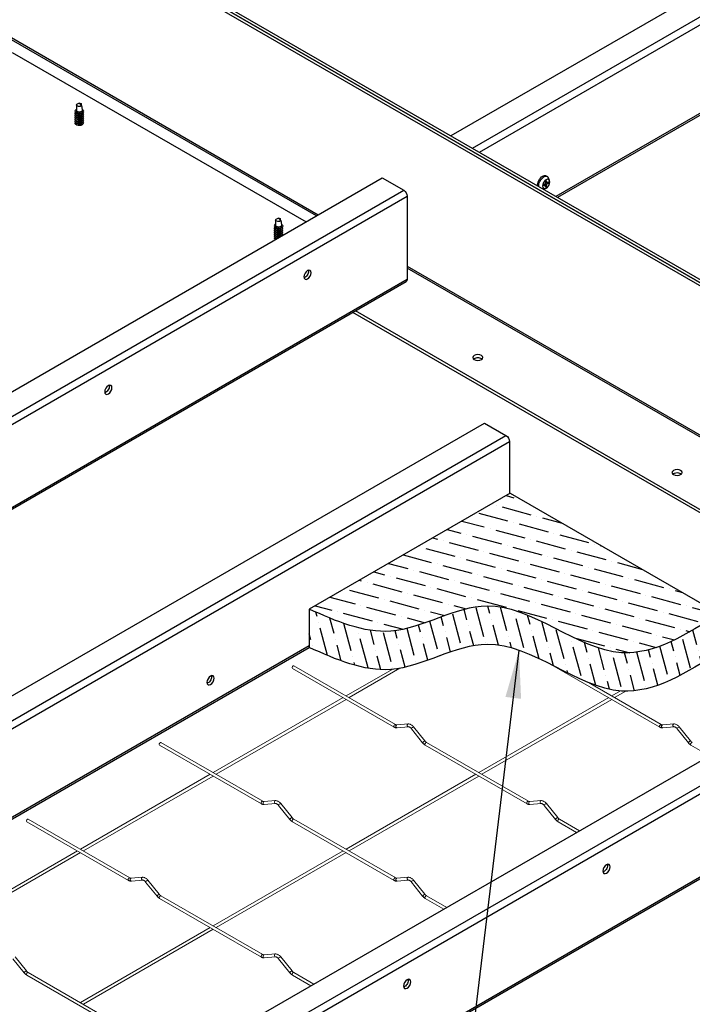
# Model space of a CAD drawing. Extents: x 3 to 208, y 3 to 12.
# Drawn here: x 7 to 9, y 6 to 9 of the extents above; entities that cross this region are included whole.
import ezdxf

# ---------------------------------------------------------------- set-up
doc = ezdxf.new("R2010")
doc.units = 0
doc.header["$MEASUREMENT"] = 0
doc.layers.get('0').update_dxf_attribs({"linetype": 'CONTINUOUS'})
doc.layers.add('DETAIL', color=1, linetype='CONTINUOUS')
doc.layers.add('DIM', color=1, linetype='CONTINUOUS')
doc.styles.add('STD', font='arial.ttf')
doc.dimstyles.new('F-DIM10$7', dxfattribs={"dimscale": 10, "dimtxt": 0.125, "dimasz": 0.125, "dimexe": 0.14, "dimexo": 0.07, "dimgap": 0.09, "dimtad": 0, "dimtih": 1, "dimtoh": 1, "dimdec": 4, "dimzin": 3, "dimdsep": 46, "dimlunit": 5, "dimtxsty": 'STD', "dimcen": 0, "dimclrd": 256, "dimclre": 3, "dimclrt": 256, "dimadec": 0, "dimazin": 0, "dimtfac": 1, "dimtdec": 3, "dimtofl": 0, "dimtmove": 0, "dimatfit": 3, "dimfxl": 1, "dimfrac": 2, "dimtolj": 1, "dimtzin": 0, "dimarcsym": 1})

# ---------------------------------------------------------------- blocks, each defined once
blk = doc.blocks.new('WEB01739')
at = {"layer": 'DETAIL'}
h = blk.add_hatch(dxfattribs=at)
h.set_pattern_fill('ANSI36', color=256, scale=2.5, angle=300, style=0)
h.set_pattern_definition([(345, (-161.50356, 1.63096), (0.60912164, 0.16031016), [0.78125, -0.15625, 0, -0.15625])])
edge = h.paths.add_edge_path()
edge.add_spline(control_points=[(62.478, 24.56), (61.63, 24.025), (59.634, 22.765), (56.793, 25.581), (54.029, 23.679), (52.489, 24.365), (51.782, 24.68)], knot_values=[0, 0, 0, 0, 2.744771, 6.459671, 9.05537, 11.255795, 11.255795, 11.255795, 11.255795], degree=3, periodic=0)
edge.add_line((51.782, 24.68), (57.026, 27.707))
edge.add_line((57.026, 27.707), (62.478, 24.56))
h = blk.add_hatch(dxfattribs=at)
h.set_pattern_fill('ANSI36', color=256, scale=2.5, angle=60, style=0)
h.set_pattern_definition([(105, (-161.50356, 1.63096), (-0.4433935, 0.44735973), [0.78125, -0.15625, 0, -0.15625])])
edge = h.paths.add_edge_path()
edge.add_spline(control_points=[(62.478, 23.56), (61.63, 23.025), (59.634, 21.765), (56.793, 24.581), (54.029, 22.679), (52.489, 23.365), (51.782, 23.68)], knot_values=[0, 0, 0, 0, 2.744771, 6.459671, 9.05537, 11.255795, 11.255795, 11.255795, 11.255795], degree=3, periodic=0)
edge.add_line((51.782, 23.68), (51.782, 24.68))
edge.add_spline(control_points=[(51.782, 24.68), (52.489, 24.365), (54.029, 23.679), (56.793, 25.581), (59.634, 22.765), (61.63, 24.025), (62.478, 24.56)], knot_values=[0, 0, 0, 0, 2.200425, 4.796123, 8.511024, 11.255795, 11.255795, 11.255795, 11.255795], degree=3, periodic=0)
edge.add_line((62.478, 24.56), (62.478, 23.56))
at = {"layer": 'DETAIL', "extrusion": (-5.55112e-17, 0.816497, 0.57735)}
for p, q in [((75.406, 48.533), (55.474, 37.025)), ((75.965, 48.21), (56.033, 36.702)), ((76.056, 48.053), (56.214, 36.598)), ((76.056, 45.747), (58.212, 35.444)), ((76.079, 45.707), (58.257, 35.418)), ((70.427, 28.392), (42.362, 44.596)), ((42.362, 44.517), (70.359, 28.353)), ((70.359, 28.353), (42.362, 44.517)), ((42.362, 44.439), (70.291, 28.314)), ((44.013, 39.59), (52.019, 34.968)), ((51.973, 34.941), (44.013, 39.537)), ((44.036, 39.207), (51.699, 34.783)), ((45.709, 37.836), (45.709, 37.693)), ((45.785, 37.878), (45.847, 37.81)), ((45.839, 37.867), (45.785, 37.878)), ((45.839, 37.818), (45.839, 37.867)), ((45.862, 37.713), (45.862, 37.693)), ((57.962, 35.986), (57.994, 35.967)), ((32.903, 23.931), (53.688, 35.931)), ((53.688, 35.931), (54.247, 35.609)), ((57.946, 35.781), (57.896, 35.752)), ((57.896, 35.752), (57.896, 35.721)), ((57.896, 35.721), (57.946, 35.75)), ((57.946, 35.75), (57.919, 35.765)), ((57.973, 35.854), (57.946, 35.838)), ((57.946, 35.838), (57.946, 35.781)), ((57.973, 35.797), (57.946, 35.812)), ((57.946, 35.781), (57.973, 35.765)), ((57.946, 35.75), (57.946, 35.692)), ((57.973, 35.708), (57.946, 35.723)), ((57.946, 35.692), (57.973, 35.708)), ((57.973, 35.797), (57.973, 35.854)), ((58.023, 35.825), (57.973, 35.797)), ((57.973, 35.765), (58.023, 35.794)), ((57.973, 35.708), (57.973, 35.765)), ((57.996, 35.81), (58.023, 35.794)), ((58.023, 35.794), (58.023, 35.825)), ((58.049, 35.862), (58.025, 35.928)), ((33.462, 23.609), (54.247, 35.609)), ((33.553, 23.452), (54.337, 35.452)), ((54.337, 35.452), (54.337, 33.286)), ((57.928, 35.651), (57.871, 35.641)), ((50.905, 34.836), (50.905, 34.693)), ((50.982, 34.878), (51.043, 34.81)), ((51.036, 34.867), (50.982, 34.878)), ((51.036, 34.818), (51.036, 34.867)), ((51.058, 34.713), (51.058, 34.693)), ((54.337, 33.629), (70.291, 24.418)), ((70.268, 24.379), (54.337, 33.577)), ((33.526, 21.227), (54.311, 33.227)), ((33.553, 21.286), (54.337, 33.286)), ((68.627, 23.353), (52.917, 32.423)), ((68.627, 23.431), (52.985, 32.462)), ((35.569, 17.533), (56.354, 29.533)), ((56.354, 29.533), (56.913, 29.21)), ((36.128, 17.21), (56.913, 29.21)), ((36.219, 17.053), (57.003, 29.053)), ((57.003, 29.053), (57.003, 27.694)), ((36.219, 14.747), (51.782, 23.732)), ((36.241, 14.707), (51.782, 23.68)), ((45.894, 11.431), (66.678, 23.431)), ((46.452, 11.109), (67.237, 23.109)), ((46.543, 10.952), (67.328, 22.952)), ((46.517, 8.727), (67.301, 20.727)), ((46.543, 8.786), (67.328, 20.786))]:
    blk.add_line(p, q, dxfattribs=at)
at = {"layer": 'DETAIL'}
for p, q in [((57.026, 27.707), (51.782, 24.68)), ((57.026, 27.707), (62.478, 24.56)), ((51.782, 24.68), (51.782, 23.68))]:
    blk.add_line(p, q, dxfattribs=at)
at = {"layer": 'DETAIL', "lineweight": 0, "extrusion": (5.55112e-17, 0.816497, 0.57735)}
for p, q in [((51.342, 23.135), (53.997, 21.602)), ((51.38, 23.202), (54.035, 21.668)), ((54.148, 23.138), (52.819, 22.371)), ((58.165, 23.196), (60.925, 21.602)), ((53.945, 23.109), (52.742, 22.415)), ((59.061, 22.767), (60.964, 21.668)), ((52.666, 22.371), (49.278, 20.415)), ((59.594, 22.371), (56.207, 20.415)), ((59.899, 22.547), (59.671, 22.415)), ((60.041, 22.541), (59.747, 22.371)), ((52.742, 22.327), (49.355, 20.371)), ((59.671, 22.327), (56.283, 20.371)), ((54.067, 21.659), (54.363, 21.685)), ((54.074, 21.583), (54.37, 21.609)), ((54.504, 21.609), (54.8, 21.241)), ((60.995, 21.659), (61.291, 21.685)), ((61.002, 21.583), (61.298, 21.609)), ((61.433, 21.609), (61.728, 21.241)), ((54.445, 21.561), (54.74, 21.193)), ((61.373, 21.561), (61.669, 21.193)), ((47.877, 21.135), (50.533, 19.602)), ((47.916, 21.202), (50.571, 19.668)), ((54.806, 21.135), (57.461, 19.602)), ((54.844, 21.202), (57.5, 19.668)), ((61.734, 21.135), (62.218, 20.856)), ((49.202, 20.371), (45.814, 18.415)), ((49.278, 20.327), (45.891, 18.371)), ((56.13, 20.371), (52.742, 18.415)), ((56.207, 20.327), (52.819, 18.371)), ((50.603, 19.659), (50.899, 19.685)), ((50.61, 19.583), (50.906, 19.609)), ((50.981, 19.561), (51.276, 19.193)), ((51.04, 19.609), (51.336, 19.241)), ((57.531, 19.659), (57.827, 19.685)), ((57.538, 19.583), (57.834, 19.609)), ((57.909, 19.561), (58.205, 19.193)), ((57.968, 19.609), (58.264, 19.241)), ((44.413, 19.135), (47.069, 17.602)), ((44.452, 19.202), (47.107, 17.668)), ((51.342, 19.135), (53.997, 17.602)), ((51.38, 19.202), (54.036, 17.668)), ((58.27, 19.135), (58.754, 18.856)), ((58.308, 19.202), (58.83, 18.9)), ((45.738, 18.371), (42.35, 16.415)), ((45.814, 18.327), (42.427, 16.371)), ((52.666, 18.371), (49.278, 16.415)), ((52.742, 18.327), (49.355, 16.371)), ((47.139, 17.659), (47.435, 17.685)), ((47.146, 17.583), (47.441, 17.609)), ((47.516, 17.561), (47.812, 17.193)), ((47.576, 17.609), (47.872, 17.241)), ((54.067, 17.659), (54.363, 17.685)), ((54.074, 17.583), (54.37, 17.609)), ((54.445, 17.561), (54.74, 17.193)), ((54.504, 17.609), (54.8, 17.241)), ((47.878, 17.135), (50.533, 15.602)), ((47.916, 17.202), (50.571, 15.668)), ((54.806, 17.135), (55.289, 16.856)), ((54.844, 17.202), (55.366, 16.9)), ((49.202, 16.371), (45.814, 14.415)), ((49.278, 16.327), (45.891, 14.371)), ((50.603, 15.659), (50.899, 15.685)), ((44.052, 15.561), (44.348, 15.193)), ((44.112, 15.609), (44.408, 15.241)), ((50.61, 15.583), (50.906, 15.609)), ((50.981, 15.561), (51.276, 15.193)), ((51.04, 15.609), (51.336, 15.241)), ((44.452, 15.202), (47.107, 13.668)), ((51.38, 15.202), (51.902, 14.9)), ((44.413, 15.135), (47.069, 13.602)), ((51.342, 15.135), (51.825, 14.856))]:
    blk.add_line(p, q, dxfattribs=at)
at = {"layer": 'DETAIL', "extrusion": (-2.26623e-15, -9.06493e-17, -1)}
for centre, start_param, end_param in [((45.785, 37.836), 3.781329, 8.63938), ((45.785, 37.693), 3.141593, 6.283185), ((45.785, 37.713), 2.875571, 3.311192), ((50.982, 34.836), 3.781329, 8.63938), ((50.982, 34.693), 3.141593, 6.283185), ((50.982, 34.713), 2.875571, 3.311192)]:
    blk.add_ellipse(centre, major_axis=(-0.0765, 0), ratio=0.57735, start_param=start_param, end_param=end_param, dxfattribs=at)
at = {"layer": 'DETAIL', "extrusion": (-2.37525e-15, -1.1037e-16, -1)}
for centre in [(45.785, 37.878), (50.982, 34.878)]:
    blk.add_ellipse(centre, major_axis=(-0.062, 0.256), ratio=0.173773, start_param=1.880731, end_param=2.350867, dxfattribs=at)
at = {"layer": 'DETAIL', "extrusion": (-2.1691e-15, -1.81299e-16, -1)}
for centre, start_param, end_param in [((45.785, 37.622), 0.785398, 3.597743), ((45.785, 37.569), 0.785398, 3.591212), ((45.785, 37.516), 0.785398, 3.581434), ((45.785, 37.677), 0.785398, 3.917969), ((45.785, 37.677), 5.487082, 7.068583), ((45.785, 37.622), 5.827035, 7.068583), ((45.785, 37.569), 5.833566, 7.068583), ((45.785, 37.516), 5.843344, 7.068583), ((45.785, 37.464), 0.785398, 3.571737), ((45.785, 37.464), 5.85304, 7.068583), ((50.982, 34.677), 0.785398, 3.917969), ((50.982, 34.677), 5.487082, 7.068583), ((50.982, 34.622), 0.785398, 3.597743), ((50.982, 34.569), 0.785398, 3.591212), ((50.982, 34.516), 0.785398, 3.581434), ((50.982, 34.464), 0.785398, 3.571737), ((50.982, 34.622), 5.827035, 7.068583), ((50.982, 34.569), 5.833566, 7.068583), ((50.982, 34.516), 5.843344, 7.068583), ((50.982, 34.464), 5.85304, 7.068583)]:
    blk.add_ellipse(centre, major_axis=(0.107, 0), ratio=0.57735, start_param=start_param, end_param=end_param, dxfattribs=at)
at = {"layer": 'DETAIL', "extrusion": (-2.13293e-15, -1.81299e-16, -1)}
for centre, start_param, end_param in [((45.785, 37.693), 0.785398, 3.359177), ((45.785, 37.638), 0.785398, 3.055385), ((45.785, 37.585), 0.785398, 3.037417), ((45.785, 37.532), 0.785398, 3.009611), ((45.785, 37.693), 6.065601, 7.068583), ((45.785, 37.638), 0.086208, 0.785398), ((45.785, 37.585), 0.104175, 0.785398), ((45.785, 37.532), 0.131981, 0.785398), ((45.785, 37.48), 0.785398, 2.980845), ((45.785, 37.48), 0.160748, 0.785398), ((50.982, 34.693), 0.785398, 3.359177), ((50.982, 34.693), 6.065601, 7.068583), ((50.982, 34.638), 0.785398, 3.055385), ((50.982, 34.585), 0.785398, 3.037417), ((50.982, 34.532), 0.785398, 3.009611), ((50.982, 34.48), 0.785398, 2.980845), ((50.982, 34.638), 0.086208, 0.785398), ((50.982, 34.585), 0.104175, 0.785398), ((50.982, 34.532), 0.131981, 0.785398), ((50.982, 34.48), 0.160748, 0.785398)]:
    blk.add_ellipse(centre, major_axis=(0.0784, 0), ratio=0.57735, start_param=start_param, end_param=end_param, dxfattribs=at)
at = {"layer": 'DETAIL', "extrusion": (-2.14582e-15, 9.06493e-17, -1)}
for centre, start_param, end_param in [((45.785, 37.411), 0.785398, 3.5847), ((45.785, 37.358), 0.785398, 3.5847), ((45.785, 37.411), 5.840078, 7.068583), ((45.785, 37.358), 5.840078, 7.068583), ((50.982, 34.411), 1.853136, 3.5847), ((50.982, 34.411), 5.840078, 6.000846), ((50.982, 34.358), 2.480751, 3.5847)]:
    blk.add_ellipse(centre, major_axis=(0.107, 0), ratio=0.57735, start_param=start_param, end_param=end_param, dxfattribs=at)
at = {"layer": 'DETAIL', "extrusion": (-2.11566e-15, -1.81299e-16, -1)}
for centre, start_param, end_param in [((45.785, 37.427), 0.785398, 3.019027), ((45.785, 37.374), 0.785398, 3.019027), ((45.785, 37.427), 0.122566, 0.785398), ((45.785, 37.374), 0.122566, 0.785398), ((50.982, 34.427), 1.213481, 3.019027), ((50.982, 34.374), 2.276173, 3.019027), ((50.982, 34.427), 0.122566, 0.357316)]:
    blk.add_ellipse(centre, major_axis=(0.0784, 0), ratio=0.57735, start_param=start_param, end_param=end_param, dxfattribs=at)
at = {"layer": 'DETAIL', "extrusion": (-2.36165e-15, -1.01922e-16, -1)}
for centre, start_param, end_param in [((57.869, 35.825), 3.68503, 5.497787), ((57.869, 35.825), 5.497787, 6.283185), ((57.901, 35.807), 5.497787, 6.730028), ((57.901, 35.807), 3.68503, 5.497787)]:
    blk.add_ellipse(centre, major_axis=(0.093, 0.16), ratio=0.57735, start_param=start_param, end_param=end_param, dxfattribs=at)
at = {"layer": 'DETAIL', "extrusion": (-2.271e-15, 5.50872e-17, -1)}
blk.add_ellipse((57.96, 35.773), major_axis=(0.067, 0.117), ratio=0.57735, dxfattribs=at)
at = {"layer": 'DETAIL', "extrusion": (-2.07918e-15, -2.06024e-16, -1)}
blk.add_ellipse((58.034, 35.746), major_axis=(-0.079, 0.136), ratio=0.57735, start_param=5.124386, end_param=5.207147, dxfattribs=at)
at = {"layer": 'DETAIL', "extrusion": (-2.14153e-15, -9.06493e-17, -1)}
blk.add_ellipse((58.021, 35.722), major_axis=(-0.157, 0), ratio=0.57735, start_param=1.076038, end_param=1.1588, dxfattribs=at)
at = {"layer": 'DETAIL', "extrusion": (-2.26493e-15, -1.56254e-16, -1)}
blk.add_ellipse((54.247, 35.504), major_axis=(0.064, -0.111), ratio=0.57735, start_param=3.926991, end_param=5.497787, dxfattribs=at)
at = {"layer": 'DETAIL', "extrusion": (-2.19857e-15, -9.14045e-17, -1)}
for centre in [(51.739, 33.403), (46.543, 30.403), (49.209, 22.825), (59.534, 17.903), (54.337, 14.903)]:
    blk.add_ellipse(centre, major_axis=(-0.067, -0.116), ratio=0.57735, dxfattribs=at)
for centre, start_param, end_param in [((51.671, 33.443), 3.926991, 5.748876), ((51.671, 33.443), 3.675902, 3.926991), ((46.475, 30.443), 3.926991, 5.748876), ((46.475, 30.443), 3.675902, 3.926991), ((49.141, 22.864), 3.926991, 5.748876), ((49.141, 22.864), 3.675902, 3.926991), ((59.466, 17.943), 3.926991, 5.748876), ((59.466, 17.943), 3.675902, 3.926991), ((54.269, 14.943), 3.926991, 5.748876), ((54.269, 14.943), 3.675902, 3.926991)]:
    blk.add_ellipse(centre, major_axis=(-0.067, -0.116), ratio=0.57735, start_param=start_param, end_param=end_param, dxfattribs=at)
at = {"layer": 'DETAIL', "extrusion": (-2.31025e-15, -7.77495e-17, -1)}
blk.add_ellipse((54.247, 33.338), major_axis=(0.064, -0.111), ratio=0.57735, start_param=5.497787, end_param=6.283185, dxfattribs=at)
at = {"layer": 'DETAIL', "extrusion": (-2.25712e-15, -9.06493e-17, -1)}
for centre, major_axis in [((56.178, 31.244), (-0.133, 0)), ((61.374, 28.244), (0.133, 0))]:
    blk.add_ellipse(centre, major_axis=major_axis, ratio=0.57735, dxfattribs=at)
at = {"layer": 'DETAIL', "extrusion": (-2.24717e-15, -2.71948e-16, -1)}
for centre, start_param, end_param in [((56.178, 31.165), 3.675902, 3.926991), ((56.178, 31.165), 3.926991, 5.748876), ((61.374, 28.165), 3.675902, 5.748876)]:
    blk.add_ellipse(centre, major_axis=(0.133, 0), ratio=0.57735, start_param=start_param, end_param=end_param, dxfattribs=at)
at = {"layer": 'DETAIL', "extrusion": (-2.271e-15, -5.50872e-17, -1)}
blk.add_ellipse((56.913, 29.106), major_axis=(0.064, -0.111), ratio=0.57735, start_param=3.926991, end_param=5.497787, dxfattribs=at)
at = {"layer": 'DETAIL', "lineweight": 0, "extrusion": (-1.20185e-16, 6.93887e-17, -1)}
for centre in [(51.361, 23.168), (54.016, 21.635), (47.897, 21.168), (50.552, 19.635), (44.433, 19.168), (47.088, 17.635)]:
    blk.add_ellipse(centre, major_axis=(-0.0191, -0.0331), ratio=0.57735, start_param=0, end_param=2.356196, dxfattribs=at)
at = {"layer": 'DETAIL', "lineweight": 0, "extrusion": (2.77555e-17, 4.80741e-17, -1)}
for centre in [(51.361, 23.168), (54.016, 21.635), (47.897, 21.168), (50.552, 19.635), (44.433, 19.168), (47.088, 17.635)]:
    blk.add_ellipse(centre, major_axis=(0.0191, 0.0331), ratio=0.57735, start_param=-0.785396, end_param=0, dxfattribs=at)
at = {"layer": 'DETAIL', "lineweight": 0, "extrusion": (2.07341e-17, 1.85194e-18, -1)}
for centre in [(54.07, 21.621), (50.606, 19.621), (47.142, 17.621)]:
    blk.add_ellipse(centre, major_axis=(0.0034, -0.0381), ratio=0.788674, start_param=0, end_param=2.790714, dxfattribs=at)
at = {"layer": 'DETAIL', "lineweight": 0, "extrusion": (-9.67593e-17, -8.64239e-18, -1)}
for centre in [(54.07, 21.621), (50.606, 19.621), (47.142, 17.621)]:
    blk.add_ellipse(centre, major_axis=(-0.0034, 0.0381), ratio=0.788674, start_param=-0.350878, end_param=0, dxfattribs=at)
at = {"layer": 'DETAIL', "lineweight": 0, "extrusion": (-1.77723e-16, 3.98582e-17, -1)}
for centre in [(54.366, 21.647), (50.902, 19.647), (47.438, 17.647)]:
    blk.add_ellipse(centre, major_axis=(0.0034, -0.0381), ratio=0.788674, start_param=0, end_param=2.790714, dxfattribs=at)
at = {"layer": 'DETAIL', "lineweight": 0, "extrusion": (-6.02295e-17, 5.03525e-17, -1)}
for centre in [(54.366, 21.647), (50.902, 19.647), (47.438, 17.647)]:
    blk.add_ellipse(centre, major_axis=(-0.0034, 0.0381), ratio=0.788674, start_param=-0.350878, end_param=0, dxfattribs=at)
at = {"layer": 'DETAIL', "lineweight": 0, "extrusion": (-1.3063e-16, 2.51107e-16, -1)}
for centre in [(54.474, 21.585), (51.01, 19.585), (47.546, 17.585)]:
    blk.add_ellipse(centre, major_axis=(-0.0298, -0.024), ratio=0.211325, start_param=0, end_param=2.202712, dxfattribs=at)
at = {"layer": 'DETAIL', "lineweight": 0, "extrusion": (1.47603e-16, -9.50177e-17, -1)}
for centre in [(54.474, 21.585), (51.01, 19.585), (47.546, 17.585)]:
    blk.add_ellipse(centre, major_axis=(0.0298, 0.024), ratio=0.211325, start_param=-0.93888, end_param=0, dxfattribs=at)
at = {"layer": 'DETAIL', "lineweight": 0, "extrusion": (-1.40504e-16, 1.45218e-16, -1)}
for centre in [(60.945, 21.635), (57.48, 19.635), (54.016, 17.635), (50.552, 15.635)]:
    blk.add_ellipse(centre, major_axis=(-0.0191, -0.0331), ratio=0.57735, start_param=0, end_param=2.356196, dxfattribs=at)
at = {"layer": 'DETAIL', "lineweight": 0, "extrusion": (-1.66002e-17, 1.37781e-16, -1)}
for centre in [(60.945, 21.635), (57.48, 19.635), (54.016, 17.635), (50.552, 15.635)]:
    blk.add_ellipse(centre, major_axis=(0.0191, 0.0331), ratio=0.57735, start_param=-0.785396, end_param=0, dxfattribs=at)
at = {"layer": 'DETAIL', "lineweight": 0, "extrusion": (-1.65873e-16, -1.48155e-17, -1)}
for centre in [(60.999, 21.621), (57.535, 19.621), (54.07, 17.621), (50.606, 15.621)]:
    blk.add_ellipse(centre, major_axis=(0.0034, -0.0381), ratio=0.788674, start_param=0, end_param=2.790714, dxfattribs=at)
at = {"layer": 'DETAIL', "lineweight": 0, "extrusion": (5.72639e-17, 6.08469e-17, -1)}
for centre in [(60.999, 21.621), (57.535, 19.621), (54.07, 17.621), (50.606, 15.621)]:
    blk.add_ellipse(centre, major_axis=(-0.0034, 0.0381), ratio=0.788674, start_param=-0.350878, end_param=0, dxfattribs=at)
at = {"layer": 'DETAIL', "lineweight": 0, "extrusion": (-6.91138e-18, -6.17313e-19, -1)}
for centre in [(61.294, 21.647), (57.83, 19.647), (54.366, 17.647), (50.902, 15.647)]:
    blk.add_ellipse(centre, major_axis=(0.0034, -0.0381), ratio=0.788674, start_param=0, end_param=2.790714, dxfattribs=at)
at = {"layer": 'DETAIL', "lineweight": 0, "extrusion": (-1.31316e-16, -1.1729e-17, -1)}
for centre in [(61.294, 21.647), (57.83, 19.647), (54.366, 17.647), (50.902, 15.647)]:
    blk.add_ellipse(centre, major_axis=(-0.0034, 0.0381), ratio=0.788674, start_param=-0.350878, end_param=0, dxfattribs=at)
at = {"layer": 'DETAIL', "lineweight": 0, "extrusion": (1.04337e-16, -1.29797e-16, -1)}
for centre in [(61.403, 21.585), (57.939, 19.585), (54.475, 17.585), (51.01, 15.585)]:
    blk.add_ellipse(centre, major_axis=(-0.0298, -0.024), ratio=0.211325, start_param=0, end_param=2.202712, dxfattribs=at)
at = {"layer": 'DETAIL', "lineweight": 0, "extrusion": (-7.80446e-17, 8.48654e-18, -1)}
for centre in [(61.403, 21.585), (57.939, 19.585), (54.475, 17.585), (51.01, 15.585)]:
    blk.add_ellipse(centre, major_axis=(0.0298, 0.024), ratio=0.211325, start_param=-0.93888, end_param=0, dxfattribs=at)
at = {"layer": 'DETAIL', "lineweight": 0, "extrusion": (-2.86719e-16, 2.6808e-16, -1)}
for centre in [(54.77, 21.217), (51.306, 19.217), (47.842, 17.217), (44.378, 15.217)]:
    blk.add_ellipse(centre, major_axis=(-0.0298, -0.024), ratio=0.211325, start_param=0, end_param=2.202712, dxfattribs=at)
at = {"layer": 'DETAIL', "lineweight": 0, "extrusion": (2.08674e-16, -2.59593e-16, -1)}
for centre in [(54.77, 21.217), (51.306, 19.217), (47.842, 17.217), (44.378, 15.217)]:
    blk.add_ellipse(centre, major_axis=(0.0298, 0.024), ratio=0.211325, start_param=-0.93888, end_param=0, dxfattribs=at)
at = {"layer": 'DETAIL', "lineweight": 0, "extrusion": (7.57595e-17, 2.05784e-17, -1)}
for centre, major_axis, start_param, end_param in [((54.825, 21.168), (-0.019, -0.0332), 0.001979, 2.358179), ((54.825, 21.168), (0.019, 0.0332), -0.783414, 0.001979), ((51.361, 19.168), (-0.019, -0.0332), 0.001979, 2.358179), ((51.361, 19.168), (0.019, 0.0332), -0.783414, 0.001979), ((47.897, 17.168), (-0.019, -0.0332), 0.001979, 2.358179), ((47.897, 17.168), (0.019, 0.0332), -0.783414, 0.001979), ((44.433, 15.168), (-0.019, -0.0332), 0.001979, 2.358179), ((44.433, 15.168), (0.019, 0.0332), -0.783414, 0.001979)]:
    blk.add_ellipse(centre, major_axis=major_axis, ratio=0.579625, start_param=start_param, end_param=end_param, dxfattribs=at)
at = {"layer": 'DETAIL', "lineweight": 0, "extrusion": (-4.34321e-16, 3.63098e-16, -1)}
for centre in [(61.698, 21.217), (58.234, 19.217), (54.77, 17.217), (51.306, 15.217)]:
    blk.add_ellipse(centre, major_axis=(-0.0298, -0.024), ratio=0.211325, start_param=0, end_param=2.202712, dxfattribs=at)
at = {"layer": 'DETAIL', "lineweight": 0, "extrusion": (-1.39116e-16, 1.73062e-16, -1)}
for centre in [(61.698, 21.217), (58.234, 19.217), (54.77, 17.217), (51.306, 15.217)]:
    blk.add_ellipse(centre, major_axis=(0.0298, 0.024), ratio=0.211325, start_param=-0.93888, end_param=0, dxfattribs=at)
at = {"layer": 'DETAIL', "lineweight": 0, "extrusion": (-1.68591e-16, 9.6567e-17, -1)}
for centre in [(61.753, 21.168), (58.289, 19.168), (54.825, 17.168), (51.361, 15.168)]:
    blk.add_ellipse(centre, major_axis=(-0.019, -0.0332), ratio=0.579625, start_param=0.001979, end_param=2.358179, dxfattribs=at)
at = {"layer": 'DETAIL', "lineweight": 0, "extrusion": (-1.51519e-16, -4.11568e-17, -1)}
for centre in [(61.753, 21.168), (58.289, 19.168), (54.825, 17.168), (51.361, 15.168)]:
    blk.add_ellipse(centre, major_axis=(0.019, 0.0332), ratio=0.579625, start_param=-0.783414, end_param=0.001979, dxfattribs=at)
at = {"layer": 'DETAIL'}
for points in [[(62.478, 24.56), (59.928, 23.544), (56.418, 24.761), (53.906, 24.106), (51.782, 24.68)], [(62.478, 23.56), (59.928, 22.544), (56.418, 23.761), (53.906, 23.106), (51.782, 23.68)]]:
    blk.add_spline(points, degree=3, dxfattribs=at)
at = {"layer": 'DETAIL', "lineweight": 0}
for points, knots in [([(53.997, 21.602), (54.002, 21.599), (54.007, 21.597), (54.017, 21.592), (54.022, 21.59), (54.032, 21.587), (54.037, 21.586), (54.047, 21.583), (54.053, 21.583), (54.063, 21.582), (54.069, 21.582), (54.074, 21.583)], [1.5707963, 1.5707963, 1.5707963, 1.5707963, 1.6755161, 1.6755161, 1.7802358, 1.7802358, 1.8849556, 1.8849556, 1.9896753, 1.9896753, 2.0943951, 2.0943951, 2.0943951, 2.0943951]), ([(54.035, 21.668), (54.038, 21.667), (54.041, 21.665), (54.046, 21.663), (54.049, 21.662), (54.053, 21.661), (54.055, 21.66), (54.059, 21.659), (54.061, 21.659), (54.064, 21.659), (54.066, 21.659), (54.067, 21.659)], [1.5707963, 1.5707963, 1.5707963, 1.5707963, 1.6755161, 1.6755161, 1.7802358, 1.7802358, 1.8849556, 1.8849556, 1.9896753, 1.9896753, 2.0943951, 2.0943951, 2.0943951, 2.0943951]), ([(54.363, 21.685), (54.373, 21.686), (54.384, 21.685), (54.405, 21.681), (54.415, 21.678), (54.435, 21.669), (54.444, 21.663), (54.463, 21.65), (54.472, 21.643), (54.489, 21.627), (54.497, 21.618), (54.504, 21.609)], [1.047198, 1.047198, 1.047198, 1.047198, 1.256637, 1.256637, 1.466077, 1.466077, 1.675516, 1.675516, 1.884956, 1.884956, 2.094395, 2.094395, 2.094395, 2.094395]), ([(54.37, 21.609), (54.372, 21.609), (54.375, 21.609), (54.383, 21.608), (54.388, 21.606), (54.398, 21.601), (54.404, 21.598), (54.416, 21.59), (54.422, 21.585), (54.433, 21.574), (54.439, 21.568), (54.445, 21.561)], [1.047198, 1.047198, 1.047198, 1.047198, 1.256637, 1.256637, 1.466077, 1.466077, 1.675516, 1.675516, 1.884956, 1.884956, 2.094395, 2.094395, 2.094395, 2.094395]), ([(60.925, 21.602), (60.93, 21.599), (60.935, 21.597), (60.945, 21.592), (60.95, 21.59), (60.96, 21.587), (60.965, 21.586), (60.976, 21.583), (60.981, 21.583), (60.991, 21.582), (60.997, 21.582), (61.002, 21.583)], [1.5707963, 1.5707963, 1.5707963, 1.5707963, 1.6755161, 1.6755161, 1.7802358, 1.7802358, 1.8849556, 1.8849556, 1.9896753, 1.9896753, 2.0943951, 2.0943951, 2.0943951, 2.0943951]), ([(60.964, 21.668), (60.966, 21.667), (60.969, 21.665), (60.974, 21.663), (60.977, 21.662), (60.981, 21.661), (60.984, 21.66), (60.988, 21.659), (60.989, 21.659), (60.993, 21.659), (60.994, 21.659), (60.995, 21.659)], [1.5707963, 1.5707963, 1.5707963, 1.5707963, 1.6755161, 1.6755161, 1.7802358, 1.7802358, 1.8849556, 1.8849556, 1.9896753, 1.9896753, 2.0943951, 2.0943951, 2.0943951, 2.0943951]), ([(61.291, 21.685), (61.302, 21.686), (61.312, 21.685), (61.333, 21.681), (61.343, 21.678), (61.363, 21.669), (61.373, 21.663), (61.391, 21.65), (61.4, 21.643), (61.417, 21.627), (61.425, 21.618), (61.433, 21.609)], [1.047198, 1.047198, 1.047198, 1.047198, 1.256637, 1.256637, 1.466077, 1.466077, 1.675516, 1.675516, 1.884956, 1.884956, 2.094395, 2.094395, 2.094395, 2.094395]), ([(61.298, 21.609), (61.3, 21.609), (61.304, 21.609), (61.312, 21.608), (61.316, 21.606), (61.327, 21.601), (61.332, 21.598), (61.344, 21.59), (61.35, 21.585), (61.362, 21.574), (61.367, 21.568), (61.373, 21.561)], [1.047198, 1.047198, 1.047198, 1.047198, 1.256637, 1.256637, 1.466077, 1.466077, 1.675516, 1.675516, 1.884956, 1.884956, 2.094395, 2.094395, 2.094395, 2.094395]), ([(54.74, 21.193), (54.744, 21.188), (54.748, 21.183), (54.756, 21.175), (54.76, 21.17), (54.769, 21.162), (54.773, 21.158), (54.782, 21.151), (54.787, 21.148), (54.796, 21.141), (54.801, 21.138), (54.806, 21.135)], [1.0471976, 1.0471976, 1.0471976, 1.0471976, 1.1527071, 1.1527071, 1.2582167, 1.2582167, 1.3637263, 1.3637263, 1.4692359, 1.4692359, 1.5744678, 1.5744678, 1.5744678, 1.5744678]), ([(54.8, 21.241), (54.803, 21.237), (54.806, 21.234), (54.812, 21.228), (54.814, 21.225), (54.82, 21.219), (54.823, 21.216), (54.829, 21.211), (54.832, 21.209), (54.838, 21.205), (54.841, 21.203), (54.844, 21.202)], [1.0471976, 1.0471976, 1.0471976, 1.0471976, 1.1527071, 1.1527071, 1.2582167, 1.2582167, 1.3637263, 1.3637263, 1.4692359, 1.4692359, 1.5747455, 1.5747455, 1.5747455, 1.5747455]), ([(61.669, 21.193), (61.672, 21.188), (61.676, 21.183), (61.684, 21.175), (61.689, 21.17), (61.697, 21.162), (61.702, 21.158), (61.711, 21.151), (61.715, 21.148), (61.724, 21.141), (61.729, 21.138), (61.734, 21.135)], [1.0471976, 1.0471976, 1.0471976, 1.0471976, 1.1527071, 1.1527071, 1.2582167, 1.2582167, 1.3637263, 1.3637263, 1.4692359, 1.4692359, 1.5744678, 1.5744678, 1.5744678, 1.5744678]), ([(61.728, 21.241), (61.731, 21.237), (61.734, 21.234), (61.74, 21.228), (61.743, 21.225), (61.749, 21.219), (61.752, 21.216), (61.758, 21.211), (61.761, 21.209), (61.766, 21.205), (61.769, 21.203), (61.772, 21.202)], [1.0471976, 1.0471976, 1.0471976, 1.0471976, 1.1527071, 1.1527071, 1.2582167, 1.2582167, 1.3637263, 1.3637263, 1.4692359, 1.4692359, 1.5747455, 1.5747455, 1.5747455, 1.5747455]), ([(50.533, 19.602), (50.538, 19.599), (50.543, 19.597), (50.553, 19.592), (50.558, 19.59), (50.568, 19.587), (50.573, 19.586), (50.583, 19.583), (50.589, 19.583), (50.599, 19.582), (50.604, 19.582), (50.61, 19.583)], [1.5707963, 1.5707963, 1.5707963, 1.5707963, 1.6755161, 1.6755161, 1.7802358, 1.7802358, 1.8849556, 1.8849556, 1.9896753, 1.9896753, 2.0943951, 2.0943951, 2.0943951, 2.0943951]), ([(50.571, 19.668), (50.574, 19.667), (50.577, 19.665), (50.582, 19.663), (50.585, 19.662), (50.589, 19.661), (50.591, 19.66), (50.595, 19.659), (50.597, 19.659), (50.6, 19.659), (50.602, 19.659), (50.603, 19.659)], [1.5707963, 1.5707963, 1.5707963, 1.5707963, 1.6755161, 1.6755161, 1.7802358, 1.7802358, 1.8849556, 1.8849556, 1.9896753, 1.9896753, 2.0943951, 2.0943951, 2.0943951, 2.0943951]), ([(50.899, 19.685), (50.909, 19.686), (50.92, 19.685), (50.941, 19.681), (50.951, 19.678), (50.971, 19.669), (50.98, 19.663), (50.999, 19.65), (51.008, 19.643), (51.025, 19.627), (51.033, 19.618), (51.04, 19.609)], [1.047198, 1.047198, 1.047198, 1.047198, 1.256637, 1.256637, 1.466077, 1.466077, 1.675516, 1.675516, 1.884956, 1.884956, 2.094395, 2.094395, 2.094395, 2.094395]), ([(50.906, 19.609), (50.908, 19.609), (50.911, 19.609), (50.919, 19.608), (50.924, 19.606), (50.934, 19.601), (50.94, 19.598), (50.951, 19.59), (50.957, 19.585), (50.969, 19.574), (50.975, 19.568), (50.981, 19.561)], [1.047198, 1.047198, 1.047198, 1.047198, 1.256637, 1.256637, 1.466077, 1.466077, 1.675516, 1.675516, 1.884956, 1.884956, 2.094395, 2.094395, 2.094395, 2.094395]), ([(57.461, 19.602), (57.466, 19.599), (57.471, 19.597), (57.481, 19.592), (57.486, 19.59), (57.496, 19.587), (57.501, 19.586), (57.512, 19.583), (57.517, 19.583), (57.527, 19.582), (57.533, 19.582), (57.538, 19.583)], [1.5707963, 1.5707963, 1.5707963, 1.5707963, 1.6755161, 1.6755161, 1.7802358, 1.7802358, 1.8849556, 1.8849556, 1.9896753, 1.9896753, 2.0943951, 2.0943951, 2.0943951, 2.0943951]), ([(57.5, 19.668), (57.502, 19.667), (57.505, 19.665), (57.51, 19.663), (57.513, 19.662), (57.517, 19.661), (57.52, 19.66), (57.523, 19.659), (57.525, 19.659), (57.529, 19.659), (57.53, 19.659), (57.531, 19.659)], [1.5707963, 1.5707963, 1.5707963, 1.5707963, 1.6755161, 1.6755161, 1.7802358, 1.7802358, 1.8849556, 1.8849556, 1.9896753, 1.9896753, 2.0943951, 2.0943951, 2.0943951, 2.0943951]), ([(57.827, 19.685), (57.838, 19.686), (57.848, 19.685), (57.869, 19.681), (57.879, 19.678), (57.899, 19.669), (57.908, 19.663), (57.927, 19.65), (57.936, 19.643), (57.953, 19.627), (57.961, 19.618), (57.968, 19.609)], [1.047198, 1.047198, 1.047198, 1.047198, 1.256637, 1.256637, 1.466077, 1.466077, 1.675516, 1.675516, 1.884956, 1.884956, 2.094395, 2.094395, 2.094395, 2.094395]), ([(57.834, 19.609), (57.836, 19.609), (57.839, 19.609), (57.847, 19.608), (57.852, 19.606), (57.862, 19.601), (57.868, 19.598), (57.88, 19.59), (57.886, 19.585), (57.897, 19.574), (57.903, 19.568), (57.909, 19.561)], [1.047198, 1.047198, 1.047198, 1.047198, 1.256637, 1.256637, 1.466077, 1.466077, 1.675516, 1.675516, 1.884956, 1.884956, 2.094395, 2.094395, 2.094395, 2.094395]), ([(51.276, 19.193), (51.28, 19.188), (51.284, 19.183), (51.292, 19.175), (51.296, 19.17), (51.305, 19.162), (51.309, 19.158), (51.318, 19.151), (51.323, 19.148), (51.332, 19.141), (51.337, 19.138), (51.342, 19.135)], [1.0471976, 1.0471976, 1.0471976, 1.0471976, 1.1527071, 1.1527071, 1.2582167, 1.2582167, 1.3637263, 1.3637263, 1.4692359, 1.4692359, 1.5744678, 1.5744678, 1.5744678, 1.5744678]), ([(51.336, 19.241), (51.339, 19.237), (51.342, 19.234), (51.347, 19.228), (51.35, 19.225), (51.356, 19.219), (51.359, 19.216), (51.365, 19.211), (51.368, 19.209), (51.374, 19.205), (51.377, 19.203), (51.38, 19.202)], [1.0471976, 1.0471976, 1.0471976, 1.0471976, 1.1527071, 1.1527071, 1.2582167, 1.2582167, 1.3637263, 1.3637263, 1.4692359, 1.4692359, 1.5747455, 1.5747455, 1.5747455, 1.5747455]), ([(58.205, 19.193), (58.208, 19.188), (58.212, 19.183), (58.22, 19.175), (58.225, 19.17), (58.233, 19.162), (58.237, 19.158), (58.246, 19.151), (58.251, 19.148), (58.26, 19.141), (58.265, 19.138), (58.27, 19.135)], [1.0471976, 1.0471976, 1.0471976, 1.0471976, 1.1527071, 1.1527071, 1.2582167, 1.2582167, 1.3637263, 1.3637263, 1.4692359, 1.4692359, 1.5744678, 1.5744678, 1.5744678, 1.5744678]), ([(58.264, 19.241), (58.267, 19.237), (58.27, 19.234), (58.276, 19.228), (58.279, 19.225), (58.285, 19.219), (58.288, 19.216), (58.293, 19.211), (58.296, 19.209), (58.302, 19.205), (58.305, 19.203), (58.308, 19.202)], [1.0471976, 1.0471976, 1.0471976, 1.0471976, 1.1527071, 1.1527071, 1.2582167, 1.2582167, 1.3637263, 1.3637263, 1.4692359, 1.4692359, 1.5747455, 1.5747455, 1.5747455, 1.5747455]), ([(47.069, 17.602), (47.074, 17.599), (47.079, 17.597), (47.089, 17.592), (47.094, 17.59), (47.104, 17.587), (47.109, 17.586), (47.119, 17.583), (47.124, 17.583), (47.135, 17.582), (47.14, 17.582), (47.146, 17.583)], [1.5707963, 1.5707963, 1.5707963, 1.5707963, 1.6755161, 1.6755161, 1.7802358, 1.7802358, 1.8849556, 1.8849556, 1.9896753, 1.9896753, 2.0943951, 2.0943951, 2.0943951, 2.0943951]), ([(47.107, 17.668), (47.11, 17.667), (47.113, 17.665), (47.118, 17.663), (47.12, 17.662), (47.125, 17.661), (47.127, 17.66), (47.131, 17.659), (47.133, 17.659), (47.136, 17.659), (47.138, 17.659), (47.139, 17.659)], [1.5707963, 1.5707963, 1.5707963, 1.5707963, 1.6755161, 1.6755161, 1.7802358, 1.7802358, 1.8849556, 1.8849556, 1.9896753, 1.9896753, 2.0943951, 2.0943951, 2.0943951, 2.0943951]), ([(47.435, 17.685), (47.445, 17.686), (47.456, 17.685), (47.477, 17.681), (47.487, 17.678), (47.507, 17.669), (47.516, 17.663), (47.535, 17.65), (47.544, 17.643), (47.561, 17.627), (47.569, 17.618), (47.576, 17.609)], [1.047198, 1.047198, 1.047198, 1.047198, 1.256637, 1.256637, 1.466077, 1.466077, 1.675516, 1.675516, 1.884956, 1.884956, 2.094395, 2.094395, 2.094395, 2.094395]), ([(47.441, 17.609), (47.444, 17.609), (47.447, 17.609), (47.455, 17.608), (47.46, 17.606), (47.47, 17.601), (47.476, 17.598), (47.487, 17.59), (47.493, 17.585), (47.505, 17.574), (47.511, 17.568), (47.516, 17.561)], [1.047198, 1.047198, 1.047198, 1.047198, 1.256637, 1.256637, 1.466077, 1.466077, 1.675516, 1.675516, 1.884956, 1.884956, 2.094395, 2.094395, 2.094395, 2.094395]), ([(53.997, 17.602), (54.002, 17.599), (54.007, 17.597), (54.017, 17.592), (54.022, 17.59), (54.032, 17.587), (54.037, 17.586), (54.047, 17.583), (54.053, 17.583), (54.063, 17.582), (54.069, 17.582), (54.074, 17.583)], [1.5707963, 1.5707963, 1.5707963, 1.5707963, 1.6755161, 1.6755161, 1.7802358, 1.7802358, 1.8849556, 1.8849556, 1.9896753, 1.9896753, 2.0943951, 2.0943951, 2.0943951, 2.0943951]), ([(54.036, 17.668), (54.038, 17.667), (54.041, 17.665), (54.046, 17.663), (54.049, 17.662), (54.053, 17.661), (54.055, 17.66), (54.059, 17.659), (54.061, 17.659), (54.064, 17.659), (54.066, 17.659), (54.067, 17.659)], [1.5707963, 1.5707963, 1.5707963, 1.5707963, 1.6755161, 1.6755161, 1.7802358, 1.7802358, 1.8849556, 1.8849556, 1.9896753, 1.9896753, 2.0943951, 2.0943951, 2.0943951, 2.0943951]), ([(54.363, 17.685), (54.373, 17.686), (54.384, 17.685), (54.405, 17.681), (54.415, 17.678), (54.435, 17.669), (54.444, 17.663), (54.463, 17.65), (54.472, 17.643), (54.489, 17.627), (54.497, 17.618), (54.504, 17.609)], [1.047198, 1.047198, 1.047198, 1.047198, 1.256637, 1.256637, 1.466077, 1.466077, 1.675516, 1.675516, 1.884956, 1.884956, 2.094395, 2.094395, 2.094395, 2.094395]), ([(54.37, 17.609), (54.372, 17.609), (54.375, 17.609), (54.383, 17.608), (54.388, 17.606), (54.398, 17.601), (54.404, 17.598), (54.416, 17.59), (54.422, 17.585), (54.433, 17.574), (54.439, 17.568), (54.445, 17.561)], [1.047198, 1.047198, 1.047198, 1.047198, 1.256637, 1.256637, 1.466077, 1.466077, 1.675516, 1.675516, 1.884956, 1.884956, 2.094395, 2.094395, 2.094395, 2.094395]), ([(47.872, 17.241), (47.875, 17.237), (47.878, 17.234), (47.883, 17.228), (47.886, 17.225), (47.892, 17.219), (47.895, 17.216), (47.901, 17.211), (47.904, 17.209), (47.91, 17.205), (47.913, 17.203), (47.916, 17.202)], [1.0471976, 1.0471976, 1.0471976, 1.0471976, 1.1527071, 1.1527071, 1.2582167, 1.2582167, 1.3637263, 1.3637263, 1.4692359, 1.4692359, 1.5747455, 1.5747455, 1.5747455, 1.5747455]), ([(54.8, 17.241), (54.803, 17.237), (54.806, 17.234), (54.812, 17.228), (54.814, 17.225), (54.82, 17.219), (54.823, 17.216), (54.829, 17.211), (54.832, 17.209), (54.838, 17.205), (54.841, 17.203), (54.844, 17.202)], [1.0471976, 1.0471976, 1.0471976, 1.0471976, 1.1527071, 1.1527071, 1.2582167, 1.2582167, 1.3637263, 1.3637263, 1.4692359, 1.4692359, 1.5747455, 1.5747455, 1.5747455, 1.5747455]), ([(47.812, 17.193), (47.816, 17.188), (47.82, 17.183), (47.828, 17.175), (47.832, 17.17), (47.841, 17.162), (47.845, 17.158), (47.854, 17.151), (47.859, 17.148), (47.868, 17.141), (47.873, 17.138), (47.878, 17.135)], [1.0471976, 1.0471976, 1.0471976, 1.0471976, 1.1527071, 1.1527071, 1.2582167, 1.2582167, 1.3637263, 1.3637263, 1.4692359, 1.4692359, 1.5744678, 1.5744678, 1.5744678, 1.5744678]), ([(54.74, 17.193), (54.744, 17.188), (54.748, 17.183), (54.756, 17.175), (54.76, 17.17), (54.769, 17.162), (54.773, 17.158), (54.782, 17.151), (54.787, 17.148), (54.796, 17.141), (54.801, 17.138), (54.806, 17.135)], [1.0471976, 1.0471976, 1.0471976, 1.0471976, 1.1527071, 1.1527071, 1.2582167, 1.2582167, 1.3637263, 1.3637263, 1.4692359, 1.4692359, 1.5744678, 1.5744678, 1.5744678, 1.5744678]), ([(50.899, 15.685), (50.909, 15.686), (50.92, 15.685), (50.941, 15.681), (50.951, 15.678), (50.971, 15.669), (50.98, 15.663), (50.999, 15.65), (51.008, 15.643), (51.025, 15.627), (51.033, 15.618), (51.04, 15.609)], [1.047198, 1.047198, 1.047198, 1.047198, 1.256637, 1.256637, 1.466077, 1.466077, 1.675516, 1.675516, 1.884956, 1.884956, 2.094395, 2.094395, 2.094395, 2.094395]), ([(50.533, 15.602), (50.538, 15.599), (50.543, 15.597), (50.553, 15.592), (50.558, 15.59), (50.568, 15.587), (50.573, 15.586), (50.583, 15.583), (50.589, 15.583), (50.599, 15.582), (50.605, 15.582), (50.61, 15.583)], [1.5707963, 1.5707963, 1.5707963, 1.5707963, 1.6755161, 1.6755161, 1.7802358, 1.7802358, 1.8849556, 1.8849556, 1.9896753, 1.9896753, 2.0943951, 2.0943951, 2.0943951, 2.0943951]), ([(50.571, 15.668), (50.574, 15.667), (50.577, 15.665), (50.582, 15.663), (50.585, 15.662), (50.589, 15.661), (50.591, 15.66), (50.595, 15.659), (50.597, 15.659), (50.6, 15.659), (50.602, 15.659), (50.603, 15.659)], [1.5707963, 1.5707963, 1.5707963, 1.5707963, 1.6755161, 1.6755161, 1.7802358, 1.7802358, 1.8849556, 1.8849556, 1.9896753, 1.9896753, 2.0943951, 2.0943951, 2.0943951, 2.0943951]), ([(50.906, 15.609), (50.908, 15.609), (50.911, 15.609), (50.919, 15.608), (50.924, 15.606), (50.934, 15.601), (50.94, 15.598), (50.951, 15.59), (50.957, 15.585), (50.969, 15.574), (50.975, 15.568), (50.981, 15.561)], [1.047198, 1.047198, 1.047198, 1.047198, 1.256637, 1.256637, 1.466077, 1.466077, 1.675516, 1.675516, 1.884956, 1.884956, 2.094395, 2.094395, 2.094395, 2.094395]), ([(44.348, 15.193), (44.352, 15.188), (44.356, 15.183), (44.364, 15.175), (44.368, 15.17), (44.377, 15.162), (44.381, 15.158), (44.39, 15.151), (44.395, 15.148), (44.404, 15.141), (44.409, 15.138), (44.413, 15.135)], [1.0471976, 1.0471976, 1.0471976, 1.0471976, 1.1527071, 1.1527071, 1.2582167, 1.2582167, 1.3637263, 1.3637263, 1.4692359, 1.4692359, 1.5744678, 1.5744678, 1.5744678, 1.5744678]), ([(44.408, 15.241), (44.411, 15.237), (44.413, 15.234), (44.419, 15.228), (44.422, 15.225), (44.428, 15.219), (44.431, 15.216), (44.437, 15.211), (44.44, 15.209), (44.446, 15.205), (44.449, 15.203), (44.452, 15.202)], [1.0471976, 1.0471976, 1.0471976, 1.0471976, 1.1527071, 1.1527071, 1.2582167, 1.2582167, 1.3637263, 1.3637263, 1.4692359, 1.4692359, 1.5747455, 1.5747455, 1.5747455, 1.5747455]), ([(51.276, 15.193), (51.28, 15.188), (51.284, 15.183), (51.292, 15.175), (51.296, 15.17), (51.305, 15.162), (51.309, 15.158), (51.318, 15.151), (51.323, 15.148), (51.332, 15.141), (51.337, 15.138), (51.342, 15.135)], [1.0471976, 1.0471976, 1.0471976, 1.0471976, 1.1527071, 1.1527071, 1.2582167, 1.2582167, 1.3637263, 1.3637263, 1.4692359, 1.4692359, 1.5744678, 1.5744678, 1.5744678, 1.5744678]), ([(51.336, 15.241), (51.339, 15.237), (51.342, 15.234), (51.347, 15.228), (51.35, 15.225), (51.356, 15.219), (51.359, 15.216), (51.365, 15.211), (51.368, 15.209), (51.374, 15.205), (51.377, 15.203), (51.38, 15.202)], [1.0471976, 1.0471976, 1.0471976, 1.0471976, 1.1527071, 1.1527071, 1.2582167, 1.2582167, 1.3637263, 1.3637263, 1.4692359, 1.4692359, 1.5747455, 1.5747455, 1.5747455, 1.5747455])]:
    blk.add_open_spline(points, degree=3, knots=knots, dxfattribs=at)
at = {"layer": 'DIM', "annotation_type": 0, "has_hookline": 1, "hookline_direction": 0}
blk.add_leader([(57.252, 23.606), (55.519, 9.21), (56.769, 9.21)], dimstyle='F-DIM10$7', dxfattribs=at)

msp = doc.modelspace()

# ---------------------------------------------------------------- block references
at = {"xscale": 0.1, "yscale": 0.1, "zscale": 0.1}
msp.add_blockref('WEB01739', (3.0361, 4.8709), dxfattribs=at)

doc.saveas('drawing.dxf')
